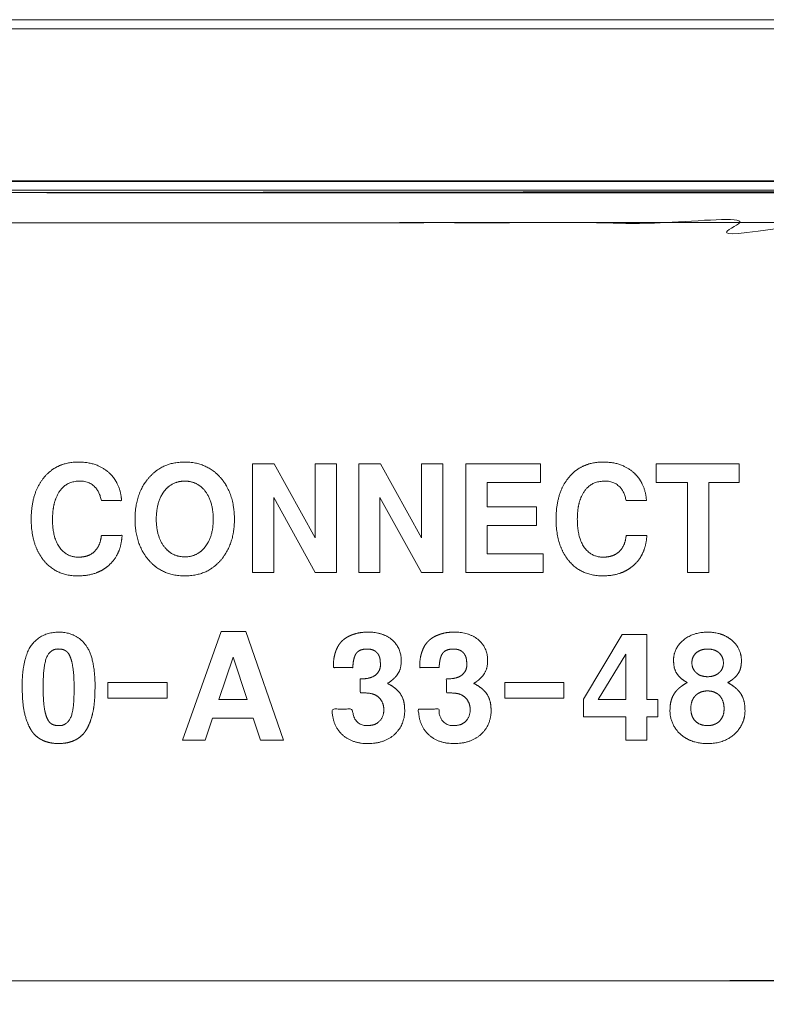
# Model space of a CAD drawing. Units: millimetres. Extents: x 1204 to 2328, y -1334 to -606.
# Drawn here: x 1644 to 1659, y -1161 to -1143 of the extents above; entities that cross this region are included whole.
import ezdxf

# ---------------------------------------------------------------- set-up
doc = ezdxf.new("R2010")
doc.units = ezdxf.units.MM
doc.header["$LTSCALE"] = 4
doc.layers.add('一般', color=7, linetype='Continuous', lineweight=5)

# ---------------------------------------------------------------- blocks, each defined once
blk = doc.blocks.new('グループ-12-1')
at = {"layer": '一般', "color": 7, "linetype": 'Continuous', "lineweight": 5, "transparency": 33554687}
blk.add_line((-15.61002886326229, -173.1908406547589), (-436.4605241453413, -173.1898606082064), dxfattribs=at)
at = {"layer": '一般', "color": 7, "linetype": 'Continuous', "lineweight": 5}
blk.add_line((-436.4605241453413, -176.0867629181713), (-15.6093370656957, -176.0865899687799), dxfattribs=at)
at = {"layer": '一般', "color": 7, "lineweight": 5}
blk.add_line((-436.4605241453413, -176.0867629181713), (-15.60910646650684, -176.0867629181714), dxfattribs=at)
at = {"layer": '一般', "color": 7, "lineweight": 5, "flags": 128}
for points in [[(-11.16511419852752, -176.0773083514285), (-440.673167777104, -176.0773083514285), (-440.673167777104, -173.0170265161611), (-11.16511419852752, -173.0170265161611), (-11.16511419852752, -176.0773083514285)], [(-11.4078198447951, -176.296435230636), (-440.4058456674263, -176.296435230636), (-440.4058456674263, -213.7576193585794), (-11.4078198447951, -213.7576193585794), (-11.4078198447951, -176.296435230636)], [(-11.40770454520067, -176.2966658298249), (-440.4057303678319, -176.2966658298249), (-440.4057303678319, -213.7578499577683), (-11.40770454520067, -213.7578499577683), (-11.40770454520067, -176.2966658298249)], [(-114.5699412655851, -183.505542372151), (-115.3567456979513, -182.0802664356483), (-115.3567456979513, -183.505542372151), (-115.7600636792552, -183.505542372151), (-115.7600636792552, -181.4427173282672), (-115.3454463376976, -181.4427173282672), (-114.5699412655851, -182.8462592912204), (-114.5699412655851, -181.4427173282672), (-114.1647784907705, -181.4427173282672), (-114.1647784907705, -183.505542372151), (-114.5699412655851, -183.505542372151)], [(-112.5554267517658, -183.505542372151), (-113.3432112306847, -182.0802664356483), (-113.3432112306847, -183.505542372151), (-113.7455491654358, -183.505542372151), (-113.7455491654358, -181.4427173282672), (-113.3318542206337, -181.4427173282672), (-112.5554267517658, -182.8462592912204), (-112.5554267517658, -181.4427173282672), (-112.1521664202592, -181.4427173282672), (-112.1521664202592, -183.505542372151), (-112.5554267517658, -183.505542372151)], [(-111.3120359254707, -182.6166977987172), (-111.3120359254707, -183.1513420180729), (-110.250414909789, -183.1513420180729), (-110.250414909789, -183.505542372151), (-111.7144315100191, -183.505542372151), (-111.7144315100191, -181.4426596784698), (-110.2995325370147, -181.4426596784698), (-110.2995325370147, -181.796860032548), (-111.3120359254707, -181.796860032548), (-111.3120359254707, -182.2624974446391), (-110.3751114211612, -182.2624974446391), (-110.3751114211612, -182.6166977987172), (-111.3120359254707, -182.6166977987172)], [(-107.1049843240377, -181.7967447329535), (-107.1049843240377, -183.5054270725566), (-107.5083023053416, -183.5054270725566), (-107.5083023053416, -181.7967447329535), (-108.1024411154211, -181.7967447329535), (-108.1024411154211, -181.4425443788754), (-106.5335595340602, -181.4425443788754), (-106.5335595340602, -181.7967447329535), (-107.1049843240377, -181.7967447329535)], [(-115.7442099850215, -186.2690430513647), (-116.515910170518, -186.2690430513647), (-116.65571092876, -186.6855628362303), (-117.0883150070481, -186.6855628362303), (-116.3543754387264, -184.6236601891017), (-115.884933140019, -184.6236601891017), (-115.1718627982885, -186.6855628362303), (-115.6082141133954, -186.6855628362303), (-115.7442099850215, -186.2690430513647)], [(-108.0740774151922, -185.9125943551952), (-108.0740774151922, -186.2413134989052), (-108.2838073774539, -186.2413134989052), (-108.2838073774539, -186.6852745872443), (-108.6795155855256, -186.6852745872443), (-108.6795155855256, -186.2413134989052), (-109.4843067546224, -186.2413134989052), (-109.4843067546224, -185.9069446750684), (-108.7503671863007, -184.679984040979), (-108.2838073774539, -184.679984040979), (-108.2838073774539, -185.9125943551952), (-108.0740774151922, -185.9125943551952)], [(-115.8603743264061, -185.915765094042), (-116.1286764826366, -185.1091867812314), (-116.3969209890697, -185.915765094042), (-115.8603743264061, -185.915765094042)], [(-108.6795155855256, -185.9125943551952), (-108.6795155855256, -185.0559183686065), (-109.2037828413828, -185.9125943551952), (-108.6795155855256, -185.9125943551952)], [(-117.3807724283109, -185.8872284444214), (-118.5019456845139, -185.8872284444214), (-118.5019456845139, -185.5925226810674), (-117.3807724283109, -185.5925226810674), (-117.3807724283109, -185.8872284444214)], [(-109.853784304962, -185.8872284444214), (-110.974957561165, -185.8872284444214), (-110.974957561165, -185.5925226810674), (-109.853784304962, -185.5925226810674), (-109.853784304962, -185.8872284444214)]]:
    blk.add_lwpolyline(points, dxfattribs=at)
at = {"layer": '一般', "color": 7, "linetype": 'Continuous', "lineweight": 5, "flags": 128}
for points in [[(-11.16511419852752, -176.0773083514285), (-440.673167777104, -176.0773083514285), (-440.673167777104, -173.0170265161611), (-11.16511419852752, -173.0170265161611)], [(-11.4078198447951, -176.296435230636), (-440.4058456674263, -176.296435230636), (-440.4058456674263, -213.7576193585794), (-11.4078198447951, -213.7576193585794)]]:
    blk.add_lwpolyline(points, close=True, dxfattribs=at)
at = {"layer": '一般', "color": 7, "linetype": 'Continuous', "lineweight": 5}
for points, knots in [([(-138.6029310780414, -176.9011239536055), (-138.5945809580183, -181.7811619193376), (-138.5862124904422, -186.6611998536118), (-138.5858802432001, -186.8520733797243), (-138.5860301044003, -186.8010729205241), (-138.5864569597114, -187.0171605262346), (-138.5886285236641, -187.1079178615076), (-138.5887177006941, -187.1083151046415), (-138.5888068777242, -187.1087123477754), (-138.5891608835101, -187.1237238145029), (-138.5895148892961, -187.1387352812304), (-138.6273750301947, -187.5952765167415), (-138.9049709765346, -187.9373002722282), (-138.9181955493911, -187.952189236581), (-138.931448447461, -187.9670529722585), (-139.0441557553042, -188.0910496364745), (-139.1671910791589, -188.1974972272815), (-139.1712634968652, -188.2009508104458), (-139.1753359145715, -188.2044043936102), (-139.1799406921239, -188.2077687997444), (-139.1845454696764, -188.2111332058786), (-139.3098874774078, -188.3521448171822), (-139.5051192193164, -188.3948740261091), (-139.4955979508495, -188.5561510807837), (-139.4943503536826, -189.3698225000873), (-139.4914851926209, -190.2943590467245), (-139.4899669080785, -190.8196751810857), (-139.4892798015821, -190.8558107699961), (-139.5047442126474, -191.1299573038217), (-139.4384790343434, -191.2360766587002), (-139.6275098376342, -191.2517491087666), (-138.9826071226193, -191.2503292806455), (-137.1244862891195, -191.2505344208504), (-115.9789595477054, -191.250497221059), (-96.9650010493629, -191.2505033781075), (-96.10042534576947, -191.2505098636455), (-94.91407245433224, -191.250532238706), (-95.08821992036874, -191.2501814529436), (-94.81663190114169, -191.263691774972), (-94.64640105038225, -191.2192229241942), (-94.62956349246505, -191.306233181201), (-94.63305638019817, -190.7661620562685), (-94.63444577046117, -189.1298406298715), (-94.64125647824348, -183.2844205403506), (-94.64761249435519, -177.7553509310485), (-94.64815123077507, -177.2180110683954), (-94.64853165536609, -177.2891024298674), (-94.6132498554533, -177.0461954397745), (-94.69919225768088, -176.8754920954416), (-94.51377579443741, -176.8601924413049), (-95.14558106280633, -176.8618059644821), (-96.96590170294506, -176.8622798693169), (-117.6812952671937, -176.8699776110182), (-136.308479873227, -176.8768614713082), (-137.1554614170144, -176.8771677795501), (-138.3176568047567, -176.8775736259052), (-138.1474464503744, -176.8778870230177), (-138.4891538319662, -176.8836917967891), (-138.6029310780414, -176.8998862845217), (-138.6029310780414, -176.9005051190636), (-138.6029310780414, -176.9011239536055)], [0, 0, 0, 0.2791493780421539, 0.2791493780421539, 0.2900677826108125, 0.300986187179471, 0.3119045917481296, 0.3119045917481296, 0.3119535567780213, 0.3119535567780213, 0.3137594705894187, 0.3137594705894187, 0.3688556395629756, 0.3688556395629756, 0.3713464236025337, 0.3713464236025337, 0.3923049128574276, 0.3923049128574276, 0.3929927814786311, 0.3929927814786311, 0.3937274470296706, 0.3937274470296706, 0.4180319562893615, 0.442336465549056, 0.4666409748087506, 0.490945484068443, 0.5152499933281427, 0.5395545025878392, 0.5638590118475358, 0.5881635211072448, 0.6124680303669616, 0.636772539626674, 0.6610770488863876, 0.6853815581461014, 0.9021819969102516, 0.9021819969102516, 0.9120400384067543, 0.9157089974822709, 0.9193779565577889, 0.9230469156333075, 0.9267158747088263, 0.9303848337843452, 0.9340537928598641, 0.9377227519353828, 0.9529537177273423, 0.9555998243617569, 0.958245930996171, 0.9608920376305798, 0.9635381442649893, 0.9661842508993996, 0.9688303575338099, 0.9714764641682201, 0.9741225708026304, 0.9977262988686988, 0.9977262988686988, 0.9987995647648371, 0.9991989929057845, 0.9995984210467319, 0.9999978491876794, 0.9999978491876794, 1, 1, 1]), ([(-435.2799139482116, -176.296435230636), (-435.3218920083636, -176.296435230636), (-435.3638700685156, -176.296435230636), (-436.2592910243612, -176.5259952082828), (-436.7835686781183, -179.4014493049272), (-437.9966716287021, -179.3017602150987), (-439.7050017783454, -179.3032251561149), (-440.4059033172236, -179.3029298051034), (-440.4059033172236, -194.8390889556926), (-440.4059033172236, -210.3752481062817), (-438.6633527056072, -210.3913218666292), (-437.079366973405, -210.3224645969203), (-436.7199051967423, -211.0363713035008), (-436.2485532123148, -213.0710748320179), (-435.9679772578707, -213.5559267049408), (-435.0757150988696, -213.715032573915), (-437.6170305414257, -213.7585994882128), (-433.2461765973535, -213.7575444459165), (-395.6091971755149, -213.757653425378), (-205.8345114854446, -213.7575867057713), (-47.55837095640975, -213.7576334136683), (-36.11560928133565, -213.7576168225076), (-18.56576028613539, -213.7575444459165), (-14.19489415713106, -213.7585994882128), (-16.73671276425229, -213.715032573915), (-15.84444713079334, -213.5559267049406), (-15.54761916906899, -213.0156935760146), (-15.02162750244814, -210.2379664545693), (-13.79591868460738, -210.3764700975202), (-12.10183448495347, -210.3749395226353), (-11.40701274763425, -210.3752481062817), (-11.40701274763425, -194.8390889556926), (-11.40701274763425, -179.3029298051034), (-12.17399039778151, -179.3034783141245), (-13.81619441169518, -179.3017602150983), (-14.92565933854259, -179.6231755112771), (-15.54733231822796, -176.9804701291122), (-15.83298861487203, -176.4887475241609), (-16.72130248197506, -176.3368398891057), (-14.17187009869674, -176.2955053223706), (-18.54339587098413, -176.29650630481), (-56.20007247646289, -176.2964030413026), (-261.4987800025141, -176.2964402857474), (-435.2799139482116, -176.296435230636)], [0, 0, 0, 0.0001437773013466863, 0.0001437773013466863, 0.003309829104891814, 0.006475880908436867, 0.009641932711982281, 0.01280798451552821, 0.01280798451552821, 0.08298657252448907, 0.08298657252448907, 0.09085820558427664, 0.0987298386440649, 0.1066014717038532, 0.1144731047636413, 0.1223447378234312, 0.1302163708832203, 0.1380880039430094, 0.1459596370027987, 0.1863518573754403, 0.3893175726276214, 0.3893175726276214, 0.4039912202164543, 0.4118226554659196, 0.4196540907153848, 0.4274855259648502, 0.4353169612143155, 0.4431483964637801, 0.4509798317132444, 0.4588112669627086, 0.4666427022121729, 0.4666427022121729, 0.6417529583814702, 0.6417529583814702, 0.6503976746100333, 0.6590423908385964, 0.6676871070671593, 0.6763318232957221, 0.684976539524283, 0.6936212557528438, 0.7022659719814046, 0.7109106882099655, 0.7552918427014103, 1, 1, 1]), ([(-69.03767022819433, -176.249969494082), (-69.01677794168427, -176.249969494082), (-68.9958856551742, -176.249969494082), (-68.60364109183355, -176.7467894747163), (-68.53300097809252, -176.3640011859526), (-68.5355314472392, -178.314573637556), (-68.53535095323888, -182.570520422628), (-68.53522834378632, -188.8324669359836), (-68.53510573433375, -195.0944134493392), (-68.53518909960509, -201.3221195438684), (-68.53527246487643, -207.5498256383976), (-68.5355039203239, -211.7372915858168), (-68.5331801878054, -213.6878540728589), (-68.38682555734088, -213.4580724346849), (-69.18681158867217, -213.7835365544915), (-67.59143669128802, -213.803427474684), (-70.70138205191618, -213.8027610288938), (-217.4812468494181, -213.8028118529185), (-357.3289188594379, -213.8028272632748), (-366.708767121321, -213.8028149115493), (-381.1152204660797, -213.802761028894), (-384.2252032758216, -213.803427474684), (-382.6287106621175, -213.7835365544915), (-383.3113829281432, -213.3224821551779), (-383.2805908451766, -213.6878540728596), (-383.2782783892, -211.7372915858138), (-383.2784685912067, -207.4515693924311), (-383.2785436709462, -202.2808041444006), (-383.2786187506857, -197.11003889637), (-383.2783758863653, -191.192437498391), (-383.2781330220448, -185.274836100412), (-383.2776873359316, -179.4954416071323), (-383.2805908451766, -176.3640010579261), (-383.4271974733085, -176.5940754345656), (-382.6287106621177, -176.2691715525019), (-384.2252032758216, -176.2493612954475), (-381.1152204660797, -176.2500250386174), (-222.5489927972806, -176.2499609704153), (-69.03767022819433, -176.249969494082)], [0, 0, 0, 0.0004450064246957183, 0.0004450064246957183, 0.01392787598672375, 0.02741074554875663, 0.0408936151107895, 0.0408936151107895, 0.06073150600745185, 0.06073150600745185, 0.0804609230127933, 0.0804609230127933, 0.09372684480439425, 0.1069927665959961, 0.1202586883875947, 0.1335246101791936, 0.1467905319707923, 0.1600564537623909, 0.4276785953354325, 0.4276785953354325, 0.4456285193019754, 0.4552477771546971, 0.4648670350074187, 0.4744862928601403, 0.4841055507128602, 0.4937248085655793, 0.5033440664182989, 0.5033440664182989, 0.5149497939779961, 0.5149497939779961, 0.5282317873364424, 0.5282317873364424, 0.5412035767958336, 0.5541753662552257, 0.5671471557146242, 0.5801189451740264, 0.5930907346334265, 0.6060625240928277, 1, 1, 1])]:
    blk.add_open_spline(points, degree=2, knots=knots, dxfattribs=at)
at = {"layer": '一般', "color": 7, "lineweight": 5}
for points, knots in [([(-435.2798562984142, -176.296435230636), (-435.6156375422829, -176.296435230636), (-436.1511897459445, -176.6992776011128), (-436.2432420596448, -177.0209202322145), (-436.4661738254683, -177.7987312962156), (-436.6891055912918, -178.5765423602166), (-436.7818929399066, -178.898876788885), (-437.3172145443794, -179.3029298051034), (-439.0287073115967, -179.3029298051034), (-440.4058456674261, -179.3029298051034), (-440.4058456674261, -194.8390889556926), (-440.4058456674264, -210.3752481062817), (-439.0405255200253, -210.3752481062815), (-437.3315981687841, -210.3752481062817), (-436.7896900749798, -210.7960339761409), (-436.7061122814698, -211.1289615550476), (-436.4671250471221, -212.065021312399), (-436.2281378127749, -213.0010810697502), (-436.1438682216982, -213.3354354811375), (-435.6005188829638, -213.7576193585795), (-225.9063139079361, -213.757619358578), (-16.21284396782245, -213.7576193585795), (-15.66886048131856, -213.3354354811375), (-15.58454765289399, -213.0010810697502), (-15.34605044182278, -212.0650213123991), (-15.10755323075183, -211.1289615550476), (-15.0232404023274, -210.7960339761409), (-14.4801793125785, -210.3752481062817), (-12.77221759544103, -210.3752481062815), (-11.4078198447951, -210.3752481062817), (-11.4078198447951, -194.8390889556926), (-11.40781984479527, -179.3029298051034), (-12.78449700224714, -179.3029298051034), (-14.49548533373873, -179.3029298051034), (-15.0307925257623, -178.898876788885), (-15.12357987437706, -178.5765423602166), (-15.34651164020086, -177.7987312962158), (-15.56944340602421, -177.0209202322145), (-15.66153895707238, -176.6992776011128), (-16.19710557318321, -176.296435230636), (-225.9063715577335, -176.2964352306355), (-435.2798562984142, -176.296435230636)], [0, 0, 0, 0.0007203151430096963, 0.001440630286019616, 0.001440630286019616, 0.003182723246104765, 0.003182723246104765, 0.003904906667653352, 0.004627090089201803, 0.007601617883323065, 0.007601617883323065, 0.04115869441937984, 0.04115869441937984, 0.04410769566469889, 0.04484986450616342, 0.04559203334762787, 0.04559203334762787, 0.04768083904193162, 0.04768083904193162, 0.04842636456075671, 0.04917189007958169, 0.5024862959570995, 0.5032302298730335, 0.5039741637889675, 0.5039741637889675, 0.5060581849820834, 0.5060581849820834, 0.5067991343996283, 0.507540083817173, 0.5104826209201241, 0.5104826209201241, 0.5439887775495474, 0.5439887775495474, 0.5469577971134328, 0.5476787914371753, 0.5483997857609179, 0.5483997857609179, 0.5501390103099388, 0.5501390103099388, 0.5508581650087965, 0.5515773197076543, 1, 1, 1]), ([(-435.2799139482114, -176.296435230636), (-435.6157384294277, -176.296435230636), (-436.1512618081909, -176.6995514376495), (-436.2433573592392, -177.0218426289702), (-436.466260300164, -177.7991924945934), (-436.6891632410889, -178.5765423602166), (-436.7819938270517, -178.898876788885), (-437.3175172058146, -179.3029298051034), (-439.0292549846703, -179.3029298051034), (-440.4059033172236, -179.3029298051034), (-440.4059033172236, -194.8390889556926), (-440.4059033172236, -210.3752481062817), (-439.0410731930987, -210.3752481062814), (-437.3319440675675, -210.3752481062817), (-436.7895603629358, -210.7960483885904), (-436.7052475345116, -211.1290192048449), (-436.4667503234402, -212.0650501372974), (-436.1432484863784, -213.3347436835712), (-435.5998991476436, -213.7576193585795), (-225.9059680091529, -213.7576193585781), (-16.21272866822817, -213.7576193585795), (-15.66897578091267, -213.3347436835712), (-15.58466295248842, -213.0010810697502), (-15.34616574141723, -212.0650501372976), (-15.10766853034609, -211.1290192048449), (-15.02266390435538, -210.7960483885904), (-14.47951633991077, -210.3752481062817), (-12.77187169665751, -210.3752481062815), (-11.40701274763425, -210.3752481062817), (-11.40701274763425, -194.8390889556926), (-11.40701274763425, -179.3029298051034), (-12.7836322552891, -179.3029298051034), (-14.49534120924572, -179.3029298051034), (-15.03090782535672, -178.898876788885), (-15.12369517397163, -178.5765423602166), (-15.34662693979495, -177.7991924945935), (-15.56955870561863, -177.0218426289702), (-15.66096245910022, -176.6995514376495), (-16.19722087277781, -176.296435230636), (-225.9064580324274, -176.2964352306354), (-435.2799139482114, -176.296435230636)], [0, 0, 0, 0.0007196211892071365, 0.001439242378413797, 0.001439242378413797, 0.003175388684351658, 0.003175388684351658, 0.00389553424824493, 0.004615679812138069, 0.007574254606630843, 0.007574254606630843, 0.04096323840099451, 0.04096323840099451, 0.04389641451323436, 0.04463635246488364, 0.04537629041653284, 0.04537629041653284, 0.04745715258763337, 0.04819890184615618, 0.048940651104679, 0.5009248367768491, 0.5016650924551882, 0.5024053481335273, 0.5024053481335273, 0.5044830469306841, 0.5044830469306841, 0.5052222266821677, 0.5059614064336511, 0.5089045750539615, 0.5089045750539615, 0.5424065981933368, 0.5424065981933368, 0.5453751271683904, 0.5460977108053724, 0.5468202944423545, 0.5468202944423545, 0.5485623977685425, 0.5485623977685425, 0.5492840729634998, 0.550005748158457, 1, 1, 1]), ([(-435.2799139482114, -176.296435230636), (-435.6157384294277, -176.296435230636), (-436.1512618081909, -176.6995514376495), (-436.2433573592392, -177.0218426289702), (-436.466260300164, -177.7991924945934), (-436.6891632410889, -178.5765423602166), (-436.7819938270517, -178.898876788885), (-437.3175172058146, -179.3029298051034), (-439.0292549846703, -179.3029298051034), (-440.4059033172236, -179.3029298051034), (-440.4059033172236, -194.8390889556926), (-440.4059033172236, -210.3752481062817), (-439.0410731930987, -210.3752481062814), (-437.3319440675675, -210.3752481062817), (-436.7895603629358, -210.7960483885904), (-436.7052475345116, -211.1290192048449), (-436.4667503234402, -212.0650501372974), (-436.1432484863784, -213.3347436835712), (-435.5998991476436, -213.7576193585795), (-225.9059680091529, -213.7576193585781), (-16.21272866822817, -213.7576193585795), (-15.66897578091267, -213.3347436835712), (-15.58466295248842, -213.0010810697502), (-15.34616574141723, -212.0650501372976), (-15.10766853034609, -211.1290192048449), (-15.02266390435538, -210.7960483885904), (-14.47951633991077, -210.3752481062817), (-12.77187169665751, -210.3752481062815), (-11.40701274763425, -210.3752481062817), (-11.40701274763425, -194.8390889556926), (-11.40701274763425, -179.3029298051034), (-12.7836322552891, -179.3029298051034), (-14.49534120924572, -179.3029298051034), (-15.03090782535672, -178.898876788885), (-15.12369517397163, -178.5765423602166), (-15.34662693979495, -177.7991924945935), (-15.56955870561863, -177.0218426289702), (-15.66096245910022, -176.6995514376495), (-16.19722087277781, -176.296435230636), (-225.9064580324274, -176.2964352306354), (-435.2799139482114, -176.296435230636)], [0, 0, 0, 0.0007196211892071365, 0.001439242378413797, 0.001439242378413797, 0.003175388684351658, 0.003175388684351658, 0.00389553424824493, 0.004615679812138069, 0.007574254606630843, 0.007574254606630843, 0.04096323840099451, 0.04096323840099451, 0.04389641451323436, 0.04463635246488364, 0.04537629041653284, 0.04537629041653284, 0.04745715258763337, 0.04819890184615618, 0.048940651104679, 0.5009248367768491, 0.5016650924551882, 0.5024053481335273, 0.5024053481335273, 0.5044830469306841, 0.5044830469306841, 0.5052222266821677, 0.5059614064336511, 0.5089045750539615, 0.5089045750539615, 0.5424065981933368, 0.5424065981933368, 0.5453751271683904, 0.5460977108053724, 0.5468202944423545, 0.5468202944423545, 0.5485623977685425, 0.5485623977685425, 0.5492840729634998, 0.550005748158457, 1, 1, 1]), ([(-69.03767022819433, -176.249969494082), (-68.8287473630935, -176.249969494082), (-68.53519459568368, -176.5428304639252), (-68.53519459568363, -195.0259319484608), (-68.53519459568368, -213.5090334329959), (-68.8287473630935, -213.8028167995945), (-225.9083028259395, -213.8028167995949), (-382.9864746936525, -213.8028167995945), (-383.2785862161319, -213.5090334329959), (-383.2785862161317, -195.0259319484604), (-383.2785862161319, -176.5428304639252), (-382.9864746936525, -176.249969494082), (-225.9083028259398, -176.2499694940832), (-69.03767022819433, -176.249969494082)], [0, 0, 0, 0.0005931868855395482, 0.001186373771079202, 0.05359810532834789, 0.05419129221388695, 0.05478447909942598, 0.500181405559744, 0.5007706640553125, 0.5013599225508807, 0.5534245565481366, 0.5540138150437055, 0.5546030735392745, 1, 1, 1]), ([(-138.6029310780414, -176.9011239536056), (-138.5944565578509, -181.8495519472009), (-138.5859820376607, -186.7979799407961), (-138.5859820376607, -186.8043790682868), (-138.5873800452432, -187.1023564576326), (-138.5888068777242, -187.1087123477754), (-138.5944709703004, -187.3488958154151), (-138.7710811240631, -187.7866883754524), (-138.9240980983163, -187.9588162574819), (-138.9829008914738, -188.0247099756964), (-139.1101772312712, -188.1491470629813), (-139.1753359145715, -188.2044043936102), (-139.2490123554099, -188.2582348917581), (-139.4103020755634, -188.3758116531743), (-139.4974253316018, -188.4056021858844), (-139.4936492698843, -189.6056115397765), (-139.4898732081668, -190.8056208936685), (-139.4898732081668, -190.8155654836879), (-139.4752157472255, -191.250504378763), (-117.270200117256, -191.250504378763), (-95.06583304750491, -191.250504378763), (-94.632104798171, -191.2377493611297), (-94.632104798171, -191.2278480084582), (-94.64011811998317, -184.2609564899346), (-94.64813144179628, -177.2940649714111), (-94.64813144179628, -177.2841636187397), (-94.66352393765236, -176.8614608931229), (-94.67269025540914, -176.8614608931229), (-116.4163201458322, -176.8695030398342), (-138.1599500362549, -176.8775451865454), (-138.1691595913597, -176.8775451865454), (-138.6029310780414, -176.8912226009342), (-138.6029310780414, -176.9011239536056)], [0, 0, 0, 0.08171760363831791, 0.08171760363831791, 0.0818232777226453, 0.08192895180697268, 0.08192895180697268, 0.08582639226201984, 0.08972383271706584, 0.08972383271706584, 0.0912183779825137, 0.09271292324796217, 0.09271292324796217, 0.09430914509492051, 0.09590536694187843, 0.09590536694187843, 0.1167087959219593, 0.1167087959219593, 0.1168811950347683, 0.1170535941475771, 0.503507661284678, 0.5036687678791756, 0.5038298744736732, 0.5038298744736732, 0.6171894271003447, 0.6171894271003447, 0.6173505336948417, 0.6175116402893388, 0.6175116402893388, 0.9996762669374664, 0.9996762669374664, 0.9998381334687332, 1, 1, 1]), ([(-118.6247974023752, -182.1422976174496), (-118.662370657709, -181.9560311226537), (-118.8711061609688, -181.771148222991), (-119.1630014967088, -181.771148222991), (-119.3497436023317, -181.867481034134), (-119.4163291181128, -181.9638138452774), (-119.4843414663752, -182.0594548588544), (-119.5514025929837, -182.3274687660985), (-119.5514025929837, -182.6667954724958), (-119.4871951313376, -182.9302982831082), (-119.4220364480373, -183.0245124642038), (-119.3554076949081, -183.119461680214), (-119.1743152694117, -183.2143532464272), (-118.9624955020012, -183.2143532464272), (-118.8128078035368, -183.1612433707442), (-118.7561236404269, -183.10672107503), (-118.6994394773171, -183.052847339534), (-118.6347419923946, -182.9007815869349), (-118.6247974023752, -182.8016383481775), (-118.4288169167488, -182.8016383481775), (-118.2328364311225, -182.8016383481775), (-118.2420459862271, -182.9780034903021), (-118.3634420467089, -183.259262438456), (-118.4775021704954, -183.3626861746566), (-118.5901354618007, -183.4661099108572), (-118.8859942210989, -183.5695336470579), (-119.2720605005868, -183.5695336470579), (-119.5960379484759, -183.4257118154601), (-119.7157621648385, -183.2804775638304), (-119.8347945836344, -183.135243312201), (-119.9557006208399, -182.7421005201054), (-119.9557006208399, -182.2426659143978), (-119.8331083270662, -181.8457614730341), (-119.7119572782224, -181.7012190189712), (-119.5915412642934, -181.5552929697751), (-119.2642489530647, -181.4093957454778), (-118.8845818010673, -181.4093957454778), (-118.6000079895735, -181.5071265642035), (-118.4888015307491, -181.6048862078278), (-118.3775950719251, -181.7019540538857), (-118.2541236187435, -181.9709047703347), (-118.2413686011102, -182.1422976174496), (-118.4330830017427, -182.1422976174496), (-118.6247974023752, -182.1422976174496)], [0, 0, 0, 0.02151887261825104, 0.04303774523649297, 0.06455661785473235, 0.08607549047297824, 0.08607549047297824, 0.1076407927070358, 0.1292060949410979, 0.1507713971751601, 0.1723366994092222, 0.1723366994092222, 0.1941737420211082, 0.2160107846329944, 0.2378478272448805, 0.2596848698567621, 0.2596848698567621, 0.2813974688530085, 0.3031100678492715, 0.3031100678492715, 0.345815950829034, 0.345815950829034, 0.3842998384827462, 0.4227837261364663, 0.4227837261364663, 0.4610041698073676, 0.4992246134782651, 0.5374450571491625, 0.5756655008200667, 0.5756655008200667, 0.61379674252111, 0.6519279842221606, 0.6900592259232111, 0.7281904676242728, 0.7281904676242728, 0.7664417618364036, 0.8046930560485309, 0.8429443502606653, 0.8811956444727999, 0.8811956444727999, 0.9193291785998793, 0.9574627127269649, 0.9574627127269649, 1, 1, 1]), ([(-117.7294960516539, -183.2676216590519), (-117.858429823121, -183.117415112413), (-117.9873635945885, -182.7282933936728), (-117.9873635945885, -182.2522501931846), (-117.8579686247435, -181.863532023025), (-117.7276512581428, -181.7119418812527), (-117.5979824517609, -181.5603517394807), (-117.2577189361591, -181.4096839944638), (-116.8348144362521, -181.4096839944638), (-116.4919422673266, -181.5601211402918), (-116.3608898658116, -181.7110194844975), (-116.2312642967776, -181.8611827937886), (-116.1020999261213, -182.2578998733114), (-116.1020999261213, -182.7339430737998), (-116.2293474410201, -183.1143596731607), (-116.3561625824398, -183.2666416124994), (-116.4857881514741, -183.4182749916195), (-116.8276946862965, -183.569879545841), (-117.2576901112607, -183.569879545841), (-117.6012973151008, -183.4185200032576), (-117.7294960516539, -183.2676216590519)], [0, 0, 0, 0.06272943772450812, 0.1254588754490112, 0.1881883131735143, 0.2509177508980073, 0.2509177508980073, 0.3135147082468941, 0.3761116655957756, 0.4387086229446468, 0.5013055802935187, 0.5013055802935187, 0.5634359767379978, 0.6255663731824687, 0.6876967696269396, 0.7498271660714037, 0.7498271660714037, 0.8123703745535502, 0.8749135830356967, 0.9374567915178483, 1, 1, 1]), ([(-108.6739812049932, -182.1422976174496), (-108.7108194254124, -181.9560311226537), (-108.91959816602, -181.771148222991), (-109.2114502644121, -181.771148222991), (-109.3984806190214, -181.867481034134), (-109.4664929672836, -181.9638138452774), (-109.5337702806313, -182.0594548588544), (-109.599663998846, -182.3274687660985), (-109.599663998846, -182.6667954724958), (-109.5354421247504, -182.9302982831082), (-109.4702402041024, -183.0245124642038), (-109.4043464858875, -183.119461680214), (-109.2218416403598, -183.2143532464272), (-109.0114487054301, -183.2143532464272), (-108.8612565712405, -183.1612433707442), (-108.8053074430451, -183.10672107503), (-108.7486232799348, -183.052847339534), (-108.6824989625315, -182.9007815869349), (-108.6739812049932, -182.8016383481775), (-108.477539520989, -182.8016383481775), (-108.2810978369847, -182.8016383481775), (-108.2909991896563, -182.9780034903021), (-108.4121502384999, -183.259262438456), (-108.5247835298052, -183.3626861746566), (-108.6381086186771, -183.4661099108572), (-108.9340106153234, -183.5695336470579), (-109.3200768948113, -183.5695336470579), (-109.6440543427002, -183.4257118154601), (-109.7630435241483, -183.2804775638304), (-109.8827677405109, -183.135243312201), (-110.00298198015, -182.7421005201054), (-110.00298198015, -182.2426659143978), (-109.8816003321174, -181.8457614730341), (-109.7611410808405, -181.7012190189712), (-109.6400332693446, -181.5552929697751), (-109.3125103589269, -181.4093957454778), (-108.9327999695819, -181.4093957454778), (-108.648269395436, -181.5071265642035), (-108.5370629366115, -181.6048862078278), (-108.4258564777875, -181.7019540538857), (-108.3014049780532, -181.9709047703347), (-108.2886499604199, -182.1422976174496), (-108.4813155827065, -182.1422976174496), (-108.6739812049932, -182.1422976174496)], [0, 0, 0, 0.02145941873487643, 0.04291883746974577, 0.06437825620461513, 0.08583767493949095, 0.08583767493949095, 0.1071171339506704, 0.1283965929618563, 0.1496760519730423, 0.1709555109842275, 0.1709555109842275, 0.192420357952394, 0.2138852049205638, 0.2353500518887301, 0.2568148988569051, 0.2568148988569051, 0.2783016954960763, 0.2997884921352675, 0.2997884921352675, 0.3422060155911919, 0.3422060155911919, 0.3803483921119692, 0.4184907686327528, 0.4184907686327528, 0.4567604268769914, 0.4950300851212339, 0.533299743365473, 0.5715694016097121, 0.5715694016097121, 0.6099341845767857, 0.6482989675438654, 0.6866637505109452, 0.7250285334780344, 0.7250285334780344, 0.7636947776251515, 0.8023610217722719, 0.8410272659193853, 0.879693510066499, 0.879693510066499, 0.918240716667443, 0.9567879232683932, 0.9567879232683932, 1, 1, 1]), ([(-117.0437517138022, -181.771436471977), (-117.1656377975602, -181.771436471977), (-117.3630162907692, -181.8701473372552), (-117.4366927316078, -181.9679069808795), (-117.5103691724462, -182.0664016594183), (-117.5840456132845, -182.3273102291562), (-117.5840456132846, -182.8161336690641), (-117.4366927316078, -183.0116565594251), (-117.3630162907692, -183.1101080006162), (-117.1656377975602, -183.2081270683279), (-116.9226439023065, -183.2081270683279), (-116.7273696266959, -183.1112609965603), (-116.6536931858575, -183.0135013529361), (-116.5778981149712, -182.9157417093117), (-116.5044378608724, -182.6595604229455), (-116.5044378608724, -182.3351073642293), (-116.5762118584031, -182.068995900293), (-116.7235647400797, -181.8706229480823), (-116.9197902373446, -181.771436471977), (-117.0437517138022, -181.771436471977)], [0, 0, 0, 0.06181889156628528, 0.1236377831325706, 0.1236377831325706, 0.1857535099250077, 0.2478692367174601, 0.3721006903023915, 0.3721006903023915, 0.4344971106459398, 0.4968935309894968, 0.5592899513330627, 0.6216863716766198, 0.6216863716766198, 0.6847386430638583, 0.7477909144510947, 0.8108431858383309, 0.873895457225554, 0.936947728612777, 1, 1, 1]), ([(-119.0950467982436, -186.6691326440245), (-119.1651777765536, -186.7095163269722), (-119.3363976742766, -186.750361208298), (-119.5368460191873, -186.750361208298), (-119.7066679093284, -186.7095163269722), (-119.7760638527237, -186.6691326440245), (-119.8455030334669, -186.6301757935576), (-119.9517804346295, -186.5145014754493), (-119.9886186550487, -186.4387064045633), (-120.0261486730347, -186.3642949288102), (-120.0792585487174, -186.1997335826649), (-120.0962508264458, -186.1090648640979), (-120.1111244741267, -186.0197797406639), (-120.1265169699828, -185.8129178558136), (-120.1265169699828, -185.4076974312017), (-120.0407773090774, -185.0074637140489), (-119.9565077180011, -184.8934035902626), (-119.8629853344718, -184.7658966512762), (-119.6027397374021, -184.6374384906358), (-119.2549385108146, -184.6374384906358), (-118.9788680444095, -184.7852669831397), (-118.8881993258426, -184.9340466972978), (-118.8166415150519, -185.0487986186506), (-118.7455737275369, -185.4346198865003), (-118.7455737275369, -185.8199943684215), (-118.7618886201483, -186.0212065731448), (-118.7767622678294, -186.1090648640979), (-118.809348815704, -186.2875342238208), (-118.88162724896, -186.4377263580106), (-118.9184222320315, -186.5135214288965), (-119.0256508548482, -186.6301757935576), (-119.0950467982436, -186.6691326440245)], [0, 0, 0, 0.04380836669044604, 0.08761673338088767, 0.1314251000713293, 0.1752334667617753, 0.1752334667617753, 0.2186760562207948, 0.2621186456798076, 0.2621186456798076, 0.3050802932749909, 0.3480419408701551, 0.3480419408701551, 0.3901970832557635, 0.4323522256413713, 0.4745073680269718, 0.5166625104125894, 0.5166625104125894, 0.5636672457373625, 0.6106719810621106, 0.6576767163868539, 0.7046814517116118, 0.7046814517116118, 0.741165841914782, 0.7776502321179458, 0.8141346223210967, 0.8506190125242344, 0.8506190125242344, 0.9249061577314358, 0.9249061577314358, 0.9624530788657267, 1, 1, 1]), ([(-114.2249648790611, -185.2765441425416), (-114.2249648790611, -185.1979386440413), (-114.2027841195833, -185.0612221499502), (-114.1815545817596, -185.0017275592261), (-114.1595900090216, -184.9421897311542), (-114.1050244759591, -184.8494312074382), (-114.0377471626114, -184.7806838242612), (-113.9598334616775, -184.7273289369403), (-113.9152125186344, -184.7060993991167), (-113.8691647431103, -184.6862534564259), (-113.7834394946542, -184.6588698027497), (-113.7423207767919, -184.6503520452115), (-113.7026721287586, -184.6439529177208), (-113.6181431135944, -184.6371502416496), (-113.4289797164887, -184.6371502416496), (-113.196161010443, -184.7107690326908), (-113.1104213495376, -184.7844454735295), (-113.0247249259802, -184.8595487468489), (-112.9385096542477, -185.0581522982486), (-112.9385096542477, -185.2522447530161), (-112.9680407628703, -185.3724589926553), (-112.9999066882799, -185.4220522307079), (-113.0303890185565, -185.472337266327), (-113.130973502244, -185.5667964590609), (-113.2011044805541, -185.6099905696229), (-113.1168348894776, -185.6518010850519), (-112.9921527905547, -185.752169382), (-112.9517691076067, -185.8130908052052), (-112.9120772222255, -185.8725853959292), (-112.8733653833969, -186.019923865157), (-112.8733653833969, -186.2550918004391), (-112.968545198596, -186.4891355646754), (-113.1590921908352, -186.662690279186), (-113.4148411037223, -186.7509953560673), (-113.7286577748526, -186.7509953560673), (-113.9739864868933, -186.66198406917), (-114.0653902403748, -186.5734339806505), (-114.1567507565087, -186.4855756896975), (-114.2490769067455, -186.2466028677994), (-114.2505037392264, -186.0964395585081), (-114.0582993153175, -186.0964395585081), (-113.8660948914087, -186.0964395585081), (-113.8568853363038, -186.2530019952901), (-113.7073705872314, -186.4099968055511), (-113.5005231148304, -186.4099968055511), (-113.3940295269282, -186.3684457142096), (-113.3104517334182, -186.2834410882187), (-113.2691312412656, -186.1750594694577), (-113.2691312412656, -186.0524815881331), (-113.2988785366277, -185.9573594227311), (-113.3286258319897, -185.9169757397835), (-113.3576813297852, -185.8765920568355), (-113.4370074507505, -185.8222571229621), (-113.4873357237177, -185.807383475281), (-113.5262925741847, -185.7974821226098), (-113.6424425031198, -185.7885319915925), (-113.7196644064872, -185.7885319915925), (-113.7196644064872, -185.6553321351313), (-113.7196644064872, -185.52213227867), (-113.7021965179315, -185.52213227867), (-113.5104388799511, -185.52213227867), (-113.3342755121167, -185.3717527826393), (-113.3342755121167, -185.1578143851809), (-113.3668764724408, -185.0610059632105), (-113.432078393089, -184.9915667824673), (-113.5231938975846, -184.9573372153719), (-113.66064542659, -184.9573372153719), (-113.7668795904048, -185.0010213492102), (-113.7952432906337, -185.0442154597722), (-113.8235637535148, -185.0881446052487), (-113.8545216946181, -185.2213156368113), (-113.8566403246658, -185.3105575228974), (-114.0408026018634, -185.3105575228974), (-114.2249648790611, -185.3105575228974), (-114.2249648790611, -185.2935508327195), (-114.2249648790611, -185.2765441425416)], [0, 0, 0, 0.01403104696110858, 0.02806209392222411, 0.02806209392222411, 0.04215785981786647, 0.05625362571349546, 0.07034939160911363, 0.08444515750472911, 0.08444515750472911, 0.0987487654509308, 0.1130523733971201, 0.1130523733971201, 0.1267326445670886, 0.1404129157370562, 0.1540931869070239, 0.1677734580769885, 0.1677734580769885, 0.1815629490766658, 0.1953524400763431, 0.2091419310760203, 0.2229314220757032, 0.2229314220757032, 0.2366868047782668, 0.2504421874808425, 0.2504421874808425, 0.2661525418685908, 0.2818628962563273, 0.2818628962563273, 0.2972355354686509, 0.3126081746809753, 0.3279808138932953, 0.3433534531056129, 0.3587260923179275, 0.3740987315302414, 0.3894713707425571, 0.4048440099548717, 0.4048440099548717, 0.42015485643971, 0.4354657029245391, 0.4354657029245391, 0.4550622315593838, 0.4550622315593838, 0.4710524139211907, 0.4870425962829977, 0.5030327786448074, 0.5190229610066136, 0.5350131433684165, 0.5510033257302446, 0.5669935080920816, 0.5829836904539064, 0.5829836904539064, 0.5988440651203032, 0.6147044397867195, 0.6147044397867195, 0.6268521816482464, 0.6389999235097727, 0.6389999235097727, 0.6599535312521952, 0.6599535312521952, 0.6627013967124776, 0.6901188364905294, 0.7175362762685833, 0.7449537160466373, 0.7723711558247325, 0.799788595602855, 0.8272060353809867, 0.8546234751591392, 0.8820409149373082, 0.8820409149373082, 0.9097727382019847, 0.9375045614666474, 0.9375045614666474, 0.9947166773556768, 0.9947166773556768, 1, 1, 1]), ([(-112.588690684758, -185.2765441425416), (-112.588690684758, -185.1979386440413), (-112.5653425168864, -185.0612221499502), (-112.5433779441484, -185.0017275592261), (-112.5221484063245, -184.9421897311542), (-112.4668910756956, -184.8494312074382), (-112.4328632828904, -184.8147116170665), (-112.4009973574807, -184.7806838242612), (-112.3216568240661, -184.7273289369403), (-112.277035881023, -184.7060993991167), (-112.230988105499, -184.6862534564259), (-112.145507868681, -184.6588698027497), (-112.1051241857332, -184.6503520452115), (-112.0661673352665, -184.6439529177208), (-111.9811338843769, -184.6371502416496), (-111.7912786897045, -184.6371502416496), (-111.5596562169508, -184.7107690326908), (-111.473224758479, -184.7844454735295), (-111.386793300007, -184.8595487468489), (-111.3003906664338, -185.0581522982486), (-111.3003906664338, -185.2522447530161), (-111.3322710042928, -185.3724589926553), (-111.3627100972211, -185.4220522307079), (-111.3938842250642, -185.472337266327), (-111.4942236971138, -185.5667964590609), (-111.5629278429428, -185.6099905696229), (-111.4786582518663, -185.6518010850519), (-111.3539761529432, -185.752169382), (-111.3135924699955, -185.8130908052052), (-111.2753274170954, -185.8725853959292), (-111.2351887457855, -186.019923865157), (-111.2351887457855, -186.2550918004391), (-111.3305991601735, -186.4891355646754), (-111.5225729848934, -186.662690279186), (-111.7785669094189, -186.7509953560673), (-112.0916485456347, -186.7509953560673), (-112.3365448841963, -186.66198406917), (-112.4272136027636, -186.5734339806505), (-112.5193091538118, -186.4855756896975), (-112.6109002691343, -186.2466028677994), (-112.6123271016152, -186.0964395585081), (-112.420583876084, -186.0964395585081), (-112.2288406505528, -186.0964395585081), (-112.219631095448, -186.2530019952901), (-112.0708657937394, -186.4099968055511), (-111.8640183213382, -186.4099968055511), (-111.7565879242311, -186.3684457142096), (-111.7140856112358, -186.325943401214), (-111.673701928288, -186.2834410882187), (-111.6319346502068, -186.1750594694577), (-111.6319346502068, -186.0524815881331), (-111.6623737431356, -185.9573594227311), (-111.6914292409312, -185.9169757397835), (-111.7211765362933, -185.8765920568355), (-111.8002576456204, -185.8222571229621), (-111.8491590861066, -185.807383475281), (-111.88880773414, -185.7974821226098), (-112.0045108771469, -185.7885319915925), (-112.0824678154284, -185.7885319915925), (-112.0824678154284, -185.6553321351313), (-112.0824678154284, -185.52213227867), (-112.0654611252506, -185.52213227867), (-111.8727810905146, -185.52213227867), (-111.6961565243025, -185.3717527826393), (-111.6961565243025, -185.1578143851809), (-111.7296654689328, -185.0610059632105), (-111.762223191909, -185.0262863728389), (-111.7955591871476, -184.9915667824673), (-111.886689104092, -184.9573372153719), (-112.024140633098, -184.9573372153719), (-112.1303603844633, -185.0010213492102), (-112.1579890497778, -185.0442154597722), (-112.1863527500066, -185.0881446052487), (-112.2165756561958, -185.2213156368113), (-112.2193860838099, -185.3105575228974), (-112.404038384284, -185.3105575228974), (-112.5886906847578, -185.3105575228974), (-112.5886906847578, -185.2935508327195), (-112.5886906847578, -185.2765441425416)], [0, 0, 0, 0.01416322755999889, 0.02832645512000239, 0.02832645512000239, 0.0424427659417578, 0.05655907676349299, 0.05655907676349299, 0.07009602215860161, 0.08363296755371163, 0.08363296755371163, 0.09736951519181906, 0.1111060628299297, 0.1111060628299297, 0.1242457578499612, 0.1373854528700025, 0.1505251478900461, 0.1636648429100887, 0.1636648429100887, 0.1769122223707107, 0.1901596018313327, 0.2034069812919548, 0.2166543607525868, 0.2166543607525868, 0.2301236366990795, 0.2435929126455742, 0.2435929126455742, 0.2592061385444194, 0.2748193644432449, 0.2748193644432449, 0.2899299373652642, 0.3050405102872843, 0.3201510832093001, 0.3352616561313112, 0.3503722290533238, 0.3654828019753377, 0.3805933748973482, 0.3957039478193559, 0.3957039478193559, 0.4108796392844365, 0.4260553307495081, 0.4260553307495081, 0.4454322657392464, 0.4454322657392464, 0.461281296309403, 0.4771303268795634, 0.4929793574497183, 0.5088283880198743, 0.5088283880198743, 0.5242874496994295, 0.5397465113790171, 0.5552055730586135, 0.5706646347381964, 0.5706646347381964, 0.5862502196062918, 0.6018358044744154, 0.6018358044744154, 0.6142968252937365, 0.6267578461130571, 0.6267578461130571, 0.6480491669509897, 0.6480491669509897, 0.6507676000378355, 0.6788480923223915, 0.7069285846069657, 0.7350090768915399, 0.7630895691761377, 0.7630895691761377, 0.7914861127833491, 0.8198826563905607, 0.848279199997765, 0.8766757436049469, 0.8766757436049469, 0.9056348190862991, 0.934593894567635, 0.934593894567635, 0.9944840477122445, 0.9944840477122445, 1, 1, 1]), ([(-106.4881314938562, -185.1800383820068), (-106.4881314938562, -185.2593789154214), (-106.5223610609516, -185.3856896211154), (-106.5918002416947, -185.4805955997778), (-106.6872106560829, -185.5604405689181), (-106.7488238768546, -185.5937333268088), (-106.6617006208158, -185.6404728998993), (-106.5367735102549, -185.7476726978174), (-106.4985084573544, -185.8072105258895), (-106.4595516068878, -185.8688237466612), (-106.4201047331444, -186.0199382776062), (-106.4201047331444, -186.2494421203122), (-106.5192912092497, -186.4806322195865), (-106.6184776853552, -186.5713009381535), (-106.7176641614607, -186.6605860615877), (-106.9722312535049, -186.7507647568783), (-107.2888583522495, -186.7507647568783), (-107.5460196851682, -186.6608310732257), (-107.6451629239258, -186.5722809847063), (-107.7436576024646, -186.4823040637057), (-107.8426134793811, -186.2508689527931), (-107.8426134793811, -186.0199382776062), (-107.8038584032042, -185.8688237466612), (-107.7259447022708, -185.7476726978174), (-107.6012481908987, -185.6404728998993), (-107.5148167324267, -185.5937333268088), (-107.5821372831227, -185.5561600714752), (-107.6817849576054, -185.4718904803986), (-107.712267287882, -185.423724074827), (-107.7441332132916, -185.3755576692554), (-107.7745867186694, -185.2551128304276), (-107.7745867186694, -185.0638308032741), (-107.6839324125516, -184.8683115160253), (-107.5932204566365, -184.7918246475729), (-107.5018599405029, -184.7146027442056), (-107.2697474444732, -184.6369196424607), (-106.9913421612809, -184.6369196424607), (-106.7608582720227, -184.7146027442056), (-106.6694977558891, -184.7918246475729), (-106.5795208348885, -184.8683115160253), (-106.4881314938562, -185.0631245932583), (-106.4881314938562, -185.1800383820068)], [0, 0, 0, 0.02443061270081455, 0.0488612254016433, 0.0732918381024763, 0.09772245080332498, 0.09772245080332498, 0.1322123709785659, 0.1667022911538218, 0.1667022911538218, 0.2022262799357376, 0.2377502687176688, 0.2732742574996107, 0.3087982462815507, 0.3087982462815507, 0.3440764936395032, 0.3793547409974453, 0.4146329883553875, 0.4499112357133369, 0.4499112357133369, 0.4853155810524525, 0.5207199263915699, 0.5561242717306768, 0.5915286170697703, 0.6269329624088495, 0.6623373077479247, 0.6623373077479247, 0.6901160826423307, 0.7178948575367256, 0.7178948575367256, 0.7460399763563594, 0.7741850951759588, 0.8023302139955583, 0.8304753328151495, 0.8304753328151495, 0.8588504738937831, 0.8872256149724245, 0.915600756051055, 0.9439758971296817, 0.9439758971296817, 0.9719879485648509, 1, 1, 1]), ([(-119.1422619821612, -185.698137109562), (-119.1422619821612, -185.5472820027043), (-119.160926104009, -185.3120852425235), (-119.1800802491329, -185.2277724140991), (-119.1984993593427, -185.1441946205892), (-119.2483231965842, -185.0350923793632), (-119.2773354570318, -185.0096255814442), (-119.3078177873083, -184.9826887136966), (-119.3866827098961, -184.9567030676025), (-119.5156164813634, -184.9567030676025), (-119.6287397959452, -185.0363030251047), (-119.6627243514021, -185.1163353560859), (-119.6967521442074, -185.1971027219818), (-119.7297710655614, -185.484213124553), (-119.7297710655614, -185.8362948485834), (-119.7123320019043, -186.0618064428322), (-119.6939128916948, -186.1440006412091), (-119.675493781485, -186.2247680071048), (-119.6261167301718, -186.3328902017784), (-119.5956776372434, -186.3584002370451), (-119.5659303418812, -186.3846020698787), (-119.4865609835682, -186.4112651010898), (-119.3498444894768, -186.4112651010898), (-119.2289384522712, -186.3191839624909), (-119.1942620992476, -186.2271316487906), (-119.1687520639807, -186.1562656355662), (-119.1422619821612, -185.8908459691965), (-119.1422619821612, -185.698137109562)], [0, 0, 0, 0.04966683661400141, 0.09933367322803253, 0.09933367322803253, 0.1484962574605728, 0.1976588416931131, 0.1976588416931131, 0.2494637402484865, 0.3012686388038328, 0.353073537359207, 0.4048784359146324, 0.4048784359146324, 0.4570967139510785, 0.5093149919875349, 0.561533270023981, 0.6137515480604112, 0.6137515480604112, 0.6651070624992929, 0.7164625769382167, 0.7164625769382167, 0.7677225611138893, 0.8189825452895888, 0.8702425294652885, 0.9215025136409597, 0.9215025136409597, 0.960751256820475, 1, 1, 1]), ([(-106.9122034021566, -185.029803010469), (-106.9533221200189, -184.9936998249642), (-107.0609975287642, -184.957106616183), (-107.1941685603265, -184.957106616183), (-107.3020745682603, -184.9927774282088), (-107.3856955991183, -185.0650270365662), (-107.4270160912709, -185.1587656068349), (-107.4270160912709, -185.2749443606689), (-107.3856955991183, -185.3708015609853), (-107.3438850836894, -185.4076397814046), (-107.3020745682603, -185.4459048343047), (-107.1941685603265, -185.4822386189985), (-107.0624243612449, -185.4822386189985), (-106.9559163608937, -185.4461354334936), (-106.9141058454648, -185.40856217816), (-106.8716035324691, -185.3724589926553), (-106.8300524411279, -185.2777692007323), (-106.8300524411278, -185.1034902606443), (-106.9122034021566, -185.029803010469)], [0, 0, 0, 0.06209419722549085, 0.1241883944509996, 0.1862825916765084, 0.2483767889019635, 0.3104709861274293, 0.3725651833528567, 0.4346593805782841, 0.4967535778037872, 0.4967535778037872, 0.5599101251543019, 0.6230666725048473, 0.6862232198554091, 0.7493797672059711, 0.7493797672059711, 0.8120348254045541, 0.8746898836030131, 1, 1, 1]), ([(-107.1323103279168, -185.7523855687397), (-107.2031331037932, -185.7523855687397), (-107.3176544259573, -185.7970209242319), (-107.3608917738675, -185.8430686997562), (-107.4040858844294, -185.8869978452326), (-107.4468476215122, -186.0086100924538), (-107.4468476215122, -186.1616270667071), (-107.4045614952563, -186.2789588164854), (-107.32029190418, -186.3675089050049), (-107.2045599362743, -186.4098238561595), (-107.0607525171259, -186.4098238561595), (-106.9457555841348, -186.3675089050049), (-106.9018264386583, -186.3228879619618), (-106.859324125663, -186.2789588164854), (-106.8168506375659, -186.1637312843054), (-106.8168506375659, -186.0135679750141), (-106.8588629272852, -185.8893614869183), (-106.8999816451474, -185.8440487463086), (-106.9431757557097, -185.7980009707846), (-107.0593256846448, -185.7523855687397), (-107.1323103279168, -185.7523855687397)], [0, 0, 0, 0.0642015804492295, 0.1284031608983857, 0.1284031608983857, 0.1910214397191314, 0.2536397185399145, 0.316257997360726, 0.3788762761816299, 0.4414945550025351, 0.5041128338234688, 0.5667311126444178, 0.6293493914653712, 0.6293493914653712, 0.6904759413699144, 0.7516024912744254, 0.8127290411789363, 0.8738555910834577, 0.8738555910834577, 0.9369277955417306, 1, 1, 1])]:
    blk.add_open_spline(points, degree=2, knots=knots, dxfattribs=at)

msp = doc.modelspace()

# ---------------------------------------------------------------- block references
at = {"layer": '一般', "color": 7, "transparency": 33554687}
msp.add_blockref('グループ-12-1', (1764.565661585286, -969.5681657786429), dxfattribs=at)

doc.saveas('drawing.dxf')
